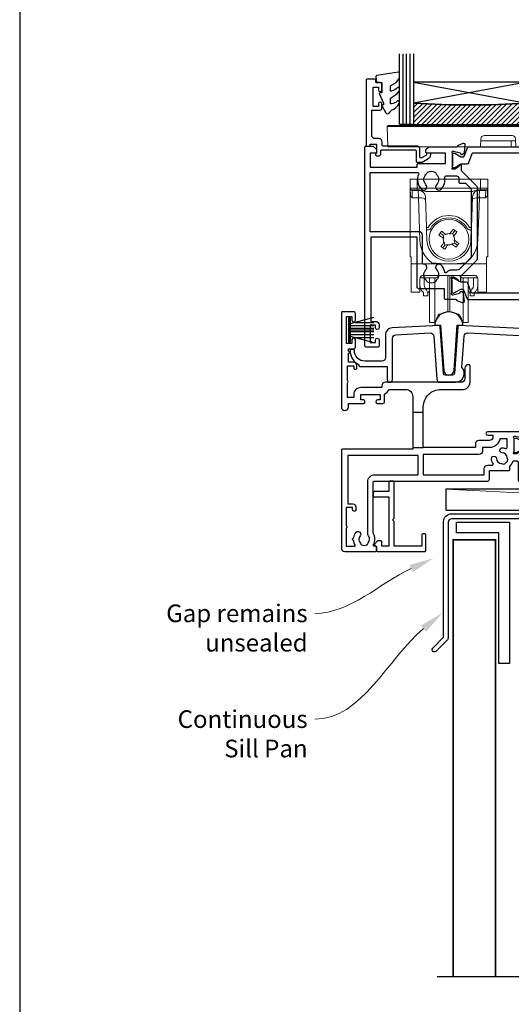
# Model space of a CAD drawing. Units: millimetres. Extents: x 23 to 1863, y -511 to 568.
# Drawn here: x 1136 to 1276, y -367 to -88 of the extents above; entities that cross this region are included whole.
import ezdxf
from ezdxf import colors
from ezdxf.entities.mleader import LeaderData, LeaderLine
from ezdxf.math import Vec2, Vec3

# ---------------------------------------------------------------- set-up
doc = ezdxf.new("R2010")
doc.units = ezdxf.units.MM
doc.header["$MEASUREMENT"] = 0
doc.layers.get('Defpoints').update_dxf_attribs({"color": 1})
for name, color, linetype in [('20715$0$APL Joinery', 2, 'Continuous'), ('21855$0$APL Joinery', 2, 'Continuous'), ('25060$0$APL Joinery', 2, 'Continuous'), ('25330$0$APL Joinery', 2, 'Continuous'), ('25825$0$APL Joinery', 2, 'Continuous'), ('9010550l$0$APL Joinery', 2, 'Continuous'), ('APL Glass', 7, 'Continuous'), ('APL Joinery', 2, 'Continuous')]:
    doc.layers.add(name, color=color, linetype=linetype)
doc.styles.add('General notes', font='arial.ttf', dxfattribs={"height": 3.5})

# ---------------------------------------------------------------- blocks, each defined once
blk = doc.blocks.new('22885')
at = {"layer": 'APL Joinery'}
blk.add_lwpolyline([(3.05, -1.76), (3.5, -2.02), (3.5, -3.2, 0.414214), (3.8, -3.5), (17.2, -3.5, 0.414214), (17.5, -3.2), (17.5, 1.2, 0.414214), (17.2, 1.5), (16.6, 1.5, 0.414214), (16.3, 1.2), (16.3, -2), (8.5, -2), (8.5, 5), (8, 5.5), (8.5, 6), (8.5, 16.2, 0.414214), (8.2, 16.5), (7.3, 16.5, 0.414214), (7, 16.2), (7, 13.5), (2.8, 13.5, 0.414214), (2.5, 13.2), (2.5, 12.3, 0.414214), (2.8, 12), (7, 12), (7, -2), (5, -2), (5, -0.8, 0.414214), (4.7, -0.5), (3.78, -0.5), (2.99, -1.29, 0.493145)], format="xyb", close=True, dxfattribs=at)
blk = doc.blocks.new('25060$0$19308')
at = {"layer": '25060$0$APL Joinery'}
blk.add_lwpolyline([(12.22, 4.9, 0.556523), (11.96, 4.47, -0.242694), (11.91, 1.44, 0.566802), (12.17, 1), (12.5, 1, -0.414214), (14, -0.5), (14, -14.6), (23.3, -14.6, -1), (23.3, -16), (21.62, -16, -0.198912), (21.41, -15.91), (21.19, -15.69, 0.198912), (20.98, -15.6), (14.92, -15.6, 0.198912), (14.71, -15.69), (14.49, -15.91, -0.198912), (14.28, -16), (13.8, -16, -0.414214), (12.6, -14.8), (12.6, -0.5), (5.8, -0.5, -0.414214), (5.5, -0.2), (5.5, 0.4, -0.414214), (6.1, 1), (6.52, 1, 0.425323), (6.82, 1.31, -0.660805), (7.99, 1.86, 0.380493), (10.01, 1.86, -0.19915), (10.52, 2.04, 0.290157), (10.52, 3.96, -0.19915), (10.01, 4.14, 0.380493), (7.99, 4.14, -0.590967), (6.83, 4.55, 0.367254), (6.53, 4.8), (3, 4.8), (3, 3.8, -0.294716), (2, 2.25), (2, -10.7, -0.414214), (1.7, -11), (-1.21, -11, 0.361398), (-1.51, -11.25, -0.265514), (-1.7, -11.47), (-3.1, -11.98, -0.548619), (-3.5, -11.67), (-3.29, -9.29, -0.176327), (-3.2, -9.1), (-2.88, -8.78, -0.57735), (-2.46, -8.89), (-2.43, -9, 0.267949), (-2.25, -9.18), (-0.34, -9.69, 0.065543), (-0.26, -9.7), (-0.1, -9.7, 0.6885), (0.1, -9.18, -0.213422), (0, -8.95), (0, -5.74, -0.063254), (0.01, -5.66), (0.19, -4.95, 0.490314), (0, -4.7), (-0.52, -4.7, 0.137872), (-0.67, -4.74), (-1.93, -5.51, -0.361115), (-2.03, -5.81), (-2.12, -5.87, -0.585524), (-2.5, -5.65), (-2.5, -1.55, -0.585524), (-2.12, -1.33), (-2.03, -1.39, -0.361115), (-1.93, -1.69), (-0.67, -2.46, 0.137872), (-0.52, -2.5), (0, -2.5, 0.490314), (0.19, -2.25), (0.01, -1.54, -0.063254), (0, -1.46), (0, 1.75, -0.213422), (0.1, 1.98, 0.6885), (-0.1, 2.5), (-0.26, 2.5, 0.065543), (-0.34, 2.49), (-2.25, 1.98, 0.267949), (-2.43, 1.8), (-2.46, 1.69, -0.57735), (-2.88, 1.58), (-3.2, 1.9, -0.176327), (-3.29, 2.09), (-3.5, 4.47, -0.548619), (-3.1, 4.78), (-1.7, 4.27, -0.265514), (-1.51, 4.05, 0.361398), (-1.21, 3.8), (1.3, 3.8), (1.3, 10.2), (-0.3, 10.2, -0.414214), (-1.1, 11), (-1.1, 11.9, -0.414214), (-0.8, 12.2), (-0.5, 12.2, -0.414214), (-0.2, 11.9), (-0.2, 11.2), (1.6, 11.2), (1.6, 15.35, -0.57735), (1.6, 16.05), (1.6, 20.2), (-0.2, 20.2), (-0.2, 18.5, -0.517638), (-0.6, 18.22, -0.317837), (-1, 18.78), (-1, 20.6, -0.414214), (-0.2, 21.4), (1.5, 21.4), (1.5, 24.2), (-0.5, 24.2, -0.414214), (-1, 24.7), (-1, 25.95, -1), (0, 25.95), (0, 25.2), (1.5, 25.2), (1.5, 30.7), (0, 30.7), (0, 29.95, -1), (-1, 29.95), (-1, 31.5, -0.414214), (-0.5, 32), (2.7, 32, -0.414214), (3, 31.7), (3, 7.3, 0.414214), (4, 6.3), (17.3, 6.3, -1), (17.3, 4.9)], format="xyb", close=True, dxfattribs=at)
blk = doc.blocks.new('25060$0$9100372')
at = {"layer": '25060$0$APL Joinery', "color": 8}
blk.add_lwpolyline([(27.6, -2.1), (27.39, -2.1, -0.131652), (27.29, -2.07), (25.55, -1.07, 0.131652), (25.3, -1), (23.89, -1, -0.310508), (23.42, -0.68), (22.43, 1.91, 0.310508), (22.15, 2.1), (5.85, 2.1, 0.310508), (5.57, 1.91), (4.58, -0.68, -0.310508), (4.11, -1), (2.7, -1, 0.131652), (2.45, -1.07), (0.71, -2.07, -0.131652), (0.61, -2.1), (0.4, -2.1, -0.414214), (0, -1.7), (0, 1.7, -0.414214), (0.4, 2.1), (0.61, 2.1, -0.131652), (0.71, 2.07), (2.45, 1.07, 0.131652), (2.7, 1), (3.09, 1, 0.310508), (3.37, 1.19), (4.29, 3.58, -0.310508), (4.75, 3.9), (23.25, 3.9, -0.310508), (23.71, 3.58), (24.63, 1.19, 0.310508), (24.91, 1), (25.3, 1, 0.131652), (25.55, 1.07), (27.29, 2.07, -0.131652), (27.39, 2.1), (27.6, 2.1, -0.414214), (28, 1.7), (28, -1.7, -0.414214)], format="xyb", close=True, dxfattribs=at)
blk = doc.blocks.new('25060$0$19310')
at = {"layer": '25060$0$APL Joinery'}
for points in [[(-28.75, -0.7), (-28.75, -1.2), (-48.7, -1.2, 0.414214), (-49, -1.5), (-49, -29.2, 0.414214), (-48, -30.2), (-39.3, -30.2, 0.414214), (-39, -29.9), (-39, -29, 0.414214), (-39.3, -28.7), (-39.64, -28.7, -0.581716), (-39.9, -28.25, 0.291538), (-40, -25), (-40, -10.7, -0.414214), (-39.5, -10.2), (-7.5, -10.2, 0.414214), (-7, -9.7), (-7, -7.2), (-1.5, -7.2, 0.414214), (-1.2, -6.9), (-1.2, -6.07, 0.139589), (-0.3, -4.5), (0.8, -4.5, -0.414214), (1.1, -4.8), (1.1, -9.9, 0.414214), (1.4, -10.2), (4.21, -10.2, -0.361398), (4.51, -10.45, 0.265514), (4.7, -10.67), (6.1, -11.18, 0.548619), (6.5, -10.87), (6.29, -8.49, 0.176327), (6.2, -8.3), (5.88, -7.98, 0.57735), (5.46, -8.09), (5.43, -8.2, -0.267949), (5.25, -8.38), (3.34, -8.89, -0.065543), (3.26, -8.9), (3.1, -8.9, -0.6885), (2.9, -8.38, 0.213422), (3, -8.15), (3, -4.94, 0.063254), (2.99, -4.86), (2.81, -4.15, -0.490314), (3, -3.9), (3.52, -3.9, -0.137872), (3.67, -3.94), (4.93, -4.71, 0.361115), (5.03, -5.01), (5.12, -5.07, 0.585524), (5.5, -4.85), (5.5, -2.9, 0.414214), (4.5, -1.9), (2.5, -1.9), (2.5, -1.55, 0.585524), (2.12, -1.33), (2.03, -1.39, 0.361115), (1.93, -1.69), (0.67, -2.46, -0.137872), (0.52, -2.5), (0, -2.5, -0.490314), (-0.19, -2.25), (-0.01, -1.54, 0.063254), (0, -1.46), (0, 1.75, 0.213422), (-0.1, 1.98, -0.6885), (0.1, 2.5), (0.26, 2.5, -0.065543), (0.34, 2.49), (2.25, 1.98, -0.267949), (2.43, 1.8), (2.46, 1.69, 0.57735), (2.88, 1.58), (3.2, 1.9, 0.176327), (3.29, 2.09), (3.5, 4.47, 0.548619), (3.1, 4.78), (1.7, 4.27, 0.265514), (1.51, 4.05, -0.361397), (1.21, 3.8), (-7.5, 3.8, 1), (-7.5, 2.8), (-6, 2.8), (-6, 2.3, -0.414214), (-7, 1.3), (-10, 1.3, 0.414214), (-11, 0.3), (-11, -0.7), (-25.75, -0.7), (-25.75, 9.3), (-25.75, 10.8, -0.414214), (-20.75, 15.8), (-14.5, 15.8, 0.414214), (-12.5, 17.8), (-12.5, 22.5, 0.414214), (-12.8, 22.8), (-13, 22.8, 0.414214), (-14, 21.8), (-14, 18.8, -0.414214), (-15, 17.8), (-36.5, 17.8, 0.414214), (-37.5, 16.8), (-37.5, 16.3), (-43.5, 16.3, 0.414214), (-45.5, 14.3), (-45.5, 13.5), (-47.3, 13.5), (-47.3, 17.65, 0.57735), (-47.3, 18.35), (-47.3, 22.5), (-45.5, 22.5), (-45.5, 21.8, 0.414214), (-45.2, 21.5), (-44.9, 21.5, 0.414214), (-44.6, 21.8), (-44.6, 22.5, 0.414214), (-45.6, 23.5), (-47, 23.5), (-47, 26, 1), (-47, 26.6), (-47, 27.3), (-45.5, 27.3, 0.414214), (-45, 27.8), (-45, 29.9, 1), (-46, 29.9), (-46, 28.8), (-47.5, 28.8), (-47.5, 36.5), (-46, 36.5), (-46, 35.4, 1), (-45, 35.4), (-45, 37.3, 0.414214), (-45.5, 37.8), (-48.7, 37.8, 0.414214), (-49, 37.5), (-49, 10.8, 1), (-47, 10.8), (-47, 11.8), (-42.75, 11.8, 1), (-42.75, 12.8), (-43.5, 12.8), (-43.5, 14.3), (-38, 14.3), (-38, 12.8), (-38.75, 12.8, 1), (-38.75, 11.8), (-37.25, 11.8, 0.414214), (-36.75, 12.3), (-36.75, 14.45, 0.237764), (-35.56, 15.8), (-30.75, 15.8, -0.414214), (-28.75, 13.8), (-28.75, 9.3)], [(-25.75, -8.4), (-8.5, -8.4), (-8.5, -6.7, -0.414214), (-7.5, -5.7), (-6.24, -5.7, 0.58794), (-5.99, -5.24, -0.124888), (-6.42, -3.87, -1), (-5.02, -3.79, 0.380493), (-3.59, -5.22, -0.19915), (-3.11, -5.46, 0.290157), (-1.74, -4.09, -0.19915), (-1.98, -3.61, 0.380493), (-3.41, -2.18, -1), (-3.33, -0.78, -0.080931), (-2.41, -0.99, 0.530841), (-2, -0.71), (-2, 1.8), (-4.04, 1.8, -0.365977), (-7, -0.7), (-9, -0.7), (-9, -1.7, -0.414214), (-10, -2.7), (-25.75, -2.7)], [(-27.25, -3), (-47.2, -3), (-47.2, -16.7), (-45.7, -16.7, -0.414214), (-44.9, -17.5), (-44.9, -18.4, -0.414214), (-45.2, -18.7), (-45.5, -18.7, -0.414214), (-45.8, -18.4), (-45.8, -17.7), (-47.6, -17.7), (-47.6, -22.85, -0.57735), (-47.6, -23.55), (-47.6, -28.7), (-45.36, -28.7, 0.581719), (-45.1, -28.25, -0.096068), (-45.49, -27.16, -0.671225), (-45.49, -26.24, -0.140327), (-44.79, -24.73, -1), (-43.66, -25.7, 0.375946), (-43.64, -27.71, -0.19915), (-43.46, -28.22, 0.290157), (-41.54, -28.22, -0.19915), (-41.36, -27.71, 0.375946), (-41.34, -25.7, -0.249552), (-41.5, -25.02), (-41.5, -10.4, -0.414214), (-39.5, -8.4), (-27.25, -8.4)]]:
    blk.add_lwpolyline(points, format="xyb", close=True, dxfattribs=at)
for points in [[(-28.75, 9.3), (-25.75, 9.3)], [(-28.75, -0.7), (-25.75, -0.7)]]:
    blk.add_lwpolyline(points, dxfattribs=at)
blk = doc.blocks.new('25060$0$19311')
at = {"layer": '25060$0$APL Joinery'}
blk.add_lwpolyline([(-25, -2), (-31.21, -2, -0.361398), (-31.51, -1.75, 0.265514), (-31.7, -1.53), (-33.1, -1.02, 0.548619), (-33.5, -1.33), (-33.29, -3.71, 0.176327), (-33.2, -3.9), (-32.88, -4.22, 0.57735), (-32.46, -4.11), (-32.43, -4, -0.267949), (-32.25, -3.82), (-30.34, -3.31, -0.065543), (-30.26, -3.3), (-30.1, -3.3, -0.6885), (-29.9, -3.82, 0.213422), (-30, -4.05), (-30, -7.26, 0.063254), (-29.99, -7.34), (-29.81, -8.05, -0.490314), (-30, -8.3), (-30.52, -8.3, -0.137872), (-30.67, -8.26), (-31.93, -7.49, 0.361115), (-32.03, -7.19), (-32.12, -7.13, 0.585524), (-32.5, -7.35), (-32.5, -9.3, 0.414214), (-31.5, -10.3), (-29.5, -10.3), (-29.5, -10.65, 0.585524), (-29.12, -10.87), (-29.03, -10.81, 0.361115), (-28.93, -10.51), (-27.67, -9.74, -0.137872), (-27.52, -9.7), (-27, -9.7, -0.490314), (-26.81, -9.95), (-26.99, -10.66, 0.063254), (-27, -10.74), (-27, -13.95, 0.213422), (-26.9, -14.18, -0.6885), (-27.1, -14.7), (-27.26, -14.7, -0.065543), (-27.34, -14.69), (-29.25, -14.18, -0.267949), (-29.43, -14), (-29.46, -13.89, 0.57735), (-29.88, -13.78), (-30.2, -14.1, 0.176327), (-30.29, -14.29), (-30.5, -16.67, 0.548619), (-30.1, -16.98), (-28.7, -16.47, 0.265514), (-28.51, -16.25, -0.361398), (-28.21, -16), (-26, -16, 0.414214), (-25, -15), (-25, -11.5), (-23.3, -11.5), (-23.3, -12.7, 0.414214), (-23, -13), (-2, -13), (-2, -15.25, 1), (-0.5, -15.25), (-0.5, -11.3, -0.414214), (-0.2, -11), (1.21, -11, -0.361398), (1.51, -11.25, 0.265514), (1.7, -11.47), (3.1, -11.98, 0.548619), (3.5, -11.67), (3.29, -9.29, 0.176327), (3.2, -9.1), (2.88, -8.78, 0.57735), (2.46, -8.89), (2.43, -9, -0.267949), (2.25, -9.18), (0.34, -9.69, -0.065543), (0.26, -9.7), (0.1, -9.7, -0.6885), (-0.1, -9.18, 0.213422), (0, -8.95), (0, -5.74, 0.063254), (-0.01, -5.66), (-0.19, -4.95, -0.490314), (0, -4.7), (0.52, -4.7, -0.137872), (0.67, -4.74), (1.93, -5.51, 0.361115), (2.03, -5.81), (2.12, -5.87, 0.585524), (2.5, -5.65), (2.5, -1.55, 0.585524), (2.12, -1.33), (2.03, -1.39, 0.361115), (1.93, -1.69), (0.67, -2.46, -0.137872), (0.52, -2.5), (0, -2.5, -0.490314), (-0.19, -2.25), (-0.01, -1.54, 0.063254), (0, -1.46), (0, 1.75, 0.213422), (-0.1, 1.98, -0.6885), (0.1, 2.5), (0.26, 2.5, -0.065543), (0.34, 2.49), (2.25, 1.98, -0.267949), (2.43, 1.8), (2.46, 1.69, 0.57735), (2.88, 1.58), (3.2, 1.9, 0.176327), (3.29, 2.09), (3.5, 4.47, 0.548619), (3.1, 4.78), (1.7, 4.27, 0.265514), (1.51, 4.05, -0.361398), (1.21, 3.8), (-6.58, 3.8, 0.198912), (-6.79, 3.71), (-7.41, 3.09, 0.198912), (-7.5, 2.88), (-7.5, 2.3, 0.414214), (-7.2, 2), (-5.5, 2), (-5.5, -1), (-16.58, -1, 0.087489), (-16.92, -1.06), (-19.5, -2), (-23.5, -2)], format="xyb", dxfattribs=at)
for points in [[(-25, -2), (-25, 3.7, -0.414214), (-24.7, 4), (-22.62, 4, -0.198912), (-22.41, 3.91), (-21.59, 3.09, -0.198912), (-21.5, 2.88), (-21.5, 2.3, -0.414214), (-21.8, 2), (-23.5, 2), (-23.5, -2)], [(-24.02, -9.51, -0.180626), (-23.29, -7.53, -1), (-22.16, -8.5, 0.375946), (-22.14, -10.51, -0.19915), (-21.96, -11.02, 0.290157), (-20.04, -11.02, -0.19915), (-19.86, -10.51, 0.375946), (-19.84, -8.5, -1), (-18.71, -7.53, -0.322511), (-18.4, -11.05, 0.581716), (-18.14, -11.5), (-2, -11.5), (-2, 0.9, 1), (-3.8, 0.9), (-3.8, -1.5, -0.414214), (-4.8, -2.5), (-16.49, -2.5), (-19.24, -3.5), (-28, -3.5), (-28, -7.7), (-26, -7.7, -0.414214), (-25, -8.7), (-25, -9.51, 1.001779)]]:
    blk.add_lwpolyline(points, format="xyb", close=True, dxfattribs=at)
blk = doc.blocks.new('25060')
at = {"layer": '25060$0$APL Joinery'}
for name, p in [('25060$0$19310', (34, 15.2)), ('25060$0$19308', (120, 21)), ('25060$0$19311', (92, 21)), ('25060$0$9100372', (92, 20.9)), ('25060$0$9100372', (34, 15.1))]:
    blk.add_blockref(name, p, dxfattribs=at)
at = {"layer": '25060$0$APL Joinery', "xscale": -1, "rotation": 180}
for p in [(92, 13.9), (37, 8.9)]:
    blk.add_blockref('25060$0$9100372', p, dxfattribs=at)
blk = doc.blocks.new('25330$0$19333')
at = {"layer": '25330$0$APL Joinery'}
for points in [[(7.02, -7.91), (7.02, -27.79, -0.198912), (6.67, -28.63), (2.32, -32.98), (2.32, -34.15, -0.585524), (1.94, -34.37), (1.85, -34.31, -0.361115), (1.75, -34.01), (0.49, -33.24, 0.137872), (0.33, -33.2), (-0.18, -33.2, 0.490314), (-0.38, -33.45), (-0.19, -34.16, -0.063254), (-0.18, -34.24), (-0.18, -37.45, -0.213422), (-0.28, -37.68, 0.6885), (-0.08, -38.2), (0.08, -38.2, 0.065543), (0.15, -38.19), (2.07, -37.68, 0.267949), (2.25, -37.5), (2.28, -37.39, -0.57735), (2.69, -37.28), (3.02, -37.6, -0.176327), (3.11, -37.79), (3.32, -40.17, -0.548619), (2.91, -40.48), (1.51, -39.97, -0.265514), (1.32, -39.75, 0.361398), (1.03, -39.5), (-1.88, -39.5, -0.414214), (-2.18, -39.2), (-2.18, -36.5), (-9.48, -36.5, -0.414214), (-9.98, -36), (-9.98, -21.8), (-23.08, -21.8), (-23.08, -45.8), (-21.58, -45.8, -0.414214), (-20.78, -46.6), (-20.78, -47.55, -1), (-21.78, -47.55), (-21.78, -46.8), (-23.28, -46.8), (-23.28, -51.7), (-21.78, -51.7), (-21.78, -50.95, -1), (-20.78, -50.95), (-20.78, -52.7, -0.414214), (-21.08, -53), (-24.48, -53, -0.414214), (-24.78, -52.7), (-24.78, 3.7, -0.414214), (-24.48, 4), (-22.61, 4, -0.198912), (-22.4, 3.91), (-21.57, 3.09, -0.198912), (-21.48, 2.88), (-21.48, 2.3, -0.414214), (-21.78, 2), (-23.28, 2), (-23.28, -2), (-9.98, -2), (-9.98, -1.3, -0.414214), (-9.68, -1), (-1.98, -1), (-1.98, 2), (-7.18, 2, -0.414214), (-7.48, 2.3), (-7.48, 2.88, -0.198912), (-7.4, 3.09), (-6.77, 3.71, -0.198912), (-6.56, 3.8), (1.23, 3.8, 0.361398), (1.52, 4.05, -0.265514), (1.71, 4.27), (3.11, 4.78, -0.548619), (3.52, 4.47), (3.31, 2.09, -0.176327), (3.22, 1.9), (2.89, 1.58, -0.57735), (2.48, 1.69), (2.45, 1.8, 0.267949), (2.27, 1.98), (0.35, 2.49, 0.065543), (0.28, 2.5), (0.12, 2.5, 0.6885), (-0.08, 1.98, -0.213422), (0.02, 1.75), (0.02, -1.46, -0.063254), (0.01, -1.54), (-0.18, -2.25, 0.490314), (0.02, -2.5), (0.53, -2.5, 0.137872), (0.69, -2.46), (1.95, -1.69, -0.361115), (2.05, -1.39), (2.14, -1.33, -0.585524), (2.52, -1.55), (2.52, -2.92), (6.67, -7.07, -0.198912)], [(-23.28, -3.5), (-9.82, -3.5, -0.542257), (-9.55, -3.92, 0.306176), (-8.78, -8.22, 1), (-7.49, -6.96, -0.406262), (-7.49, -4.04, 0.114784), (-7.28, -3.69, -0.20211), (-7.02, -3.39, -0.233326), (-4.94, -3.39, -0.20211), (-4.69, -3.69, 0.114784), (-4.48, -4.04, -0.406262), (-4.48, -6.96, 1), (-3.19, -8.22, 0.239234), (-2.14, -4.85, -0.464153), (-1.84, -4.5), (1.22, -4.5, -0.414214), (1.82, -5.1), (1.82, -6.2, 0.414214), (2.12, -6.5), (3.7, -6.5), (5.02, -7.83, -0.198912), (5.32, -8.54), (5.32, -27.16, -0.198912), (5.02, -27.87), (1.99, -30.91, -0.198912), (1.28, -31.2), (-0.18, -31.2, 0.209181), (-1.65, -31.84, -0.609386), (-2.17, -31.7, 0.142294), (-3.19, -29.78, 1), (-4.48, -31.04, -0.406262), (-4.48, -33.96, 0.114784), (-4.69, -34.31, -0.20211), (-4.94, -34.61, -0.233326), (-7.02, -34.61, -0.20211), (-7.28, -34.31, 0.114784), (-7.49, -33.96, -0.406262), (-7.49, -31.04, 0.678325), (-8.17, -29.51, -0.426448), (-8.48, -29.21), (-8.48, -21.3, 0.414214), (-9.48, -20.3), (-23.28, -20.3)]]:
    blk.add_lwpolyline(points, format="xyb", close=True, dxfattribs=at)
blk = doc.blocks.new('25330$0$19334')
at = {"layer": '25330$0$APL Joinery'}
blk.add_lwpolyline([(-2.68, -34.15), (-2.68, -32.58, -0.261413), (-2.2, -31.72), (0.84, -29.87, 0.261413), (1.32, -29.01), (1.32, -6.56, 0.261413), (0.84, -5.71), (-2, -3.98, -0.261413), (-2.48, -3.12), (-2.48, -1.55, -0.585524), (-2.1, -1.33), (-2.02, -1.39, -0.361115), (-1.91, -1.69), (-0.66, -2.46, 0.137872), (-0.5, -2.5), (0.02, -2.5, 0.490314), (0.21, -2.25), (0.03, -1.54, -0.063254), (0.02, -1.46), (0.02, 1.75, -0.213422), (0.12, 1.98, 0.6885), (-0.08, 2.5), (-0.24, 2.5, 0.065543), (-0.32, 2.49), (-2.24, 1.98, 0.267949), (-2.41, 1.8), (-2.44, 1.69, -0.57735), (-2.86, 1.58), (-3.19, 1.9, -0.176327), (-3.27, 2.09), (-3.48, 4.47, -0.548619), (-3.08, 4.78), (-1.68, 4.27, -0.265514), (-1.49, 4.05, 0.361398), (-1.19, 3.8), (1.32, 3.8), (1.32, 15.2), (-0.18, 15.2, -0.414214), (-0.98, 16), (-0.98, 16.95, -1), (0.02, 16.95), (0.02, 16.2), (1.52, 16.2), (1.52, 21.7), (0.02, 21.7), (0.02, 20.95, -1), (-0.98, 20.95), (-0.98, 22.5, -0.414214), (-0.48, 23), (2.52, 23, -0.414214), (2.82, 22.7), (2.82, -52.7, -0.414214), (2.52, -53), (-0.88, -53, -0.414214), (-1.18, -52.7), (-1.18, -50.95, -1), (-0.18, -50.95), (-0.18, -51.7), (1.32, -51.7), (1.32, -46.8), (-0.18, -46.8), (-0.18, -47.55, -1), (-1.18, -47.55), (-1.18, -46.6, -0.414214), (-0.38, -45.8), (1.42, -45.8), (1.42, -39.5), (-1.39, -39.5, 0.361398), (-1.69, -39.75, -0.265514), (-1.88, -39.97), (-3.28, -40.48, -0.548619), (-3.68, -40.17), (-3.47, -37.79, -0.176327), (-3.39, -37.6), (-3.06, -37.28, -0.57735), (-2.64, -37.39), (-2.61, -37.5, 0.267949), (-2.44, -37.68), (-0.52, -38.19, 0.065543), (-0.44, -38.2), (-0.28, -38.2, 0.6885), (-0.08, -37.68, -0.213422), (-0.18, -37.45), (-0.18, -34.24, -0.063254), (-0.17, -34.16), (0.01, -33.45, 0.490314), (-0.18, -33.2), (-0.7, -33.2, 0.137872), (-0.86, -33.24), (-2.11, -34.01, -0.361115), (-2.22, -34.31), (-2.3, -34.37, -0.585524)], format="xyb", close=True, dxfattribs=at)
blk = doc.blocks.new('25330$0$9100372')
at = {"layer": '25330$0$APL Joinery', "color": 8}
blk.add_lwpolyline([(27.6, -2.1), (27.39, -2.1, -0.131652), (27.29, -2.07), (25.55, -1.07, 0.131652), (25.3, -1), (23.89, -1, -0.310508), (23.42, -0.68), (22.43, 1.91, 0.310508), (22.15, 2.1), (5.85, 2.1, 0.310508), (5.57, 1.91), (4.58, -0.68, -0.310508), (4.11, -1), (2.7, -1, 0.131652), (2.45, -1.07), (0.71, -2.07, -0.131652), (0.61, -2.1), (0.4, -2.1, -0.414214), (0, -1.7), (0, 1.7, -0.414214), (0.4, 2.1), (0.61, 2.1, -0.131652), (0.71, 2.07), (2.45, 1.07, 0.131652), (2.7, 1), (3.09, 1, 0.310508), (3.37, 1.19), (4.29, 3.58, -0.310508), (4.75, 3.9), (23.25, 3.9, -0.310508), (23.71, 3.58), (24.63, 1.19, 0.310508), (24.91, 1), (25.3, 1, 0.131652), (25.55, 1.07), (27.29, 2.07, -0.131652), (27.39, 2.1), (27.6, 2.1, -0.414214), (28, 1.7), (28, -1.7, -0.414214)], format="xyb", close=True, dxfattribs=at)
blk = doc.blocks.new('25330')
at = {"layer": '25330$0$APL Joinery'}
for name, p in [('25330$0$19334', (57.97, 48.15)), ('25330$0$19333', (29.98, 48.15)), ('25330$0$9100372', (29.98, 48.05))]:
    blk.add_blockref(name, p, dxfattribs=at)
at = {"layer": '25330$0$APL Joinery', "xscale": -1, "rotation": 180}
blk.add_blockref('25330$0$9100372', (29.78, 12.55), dxfattribs=at)
blk = doc.blocks.new('20715')
at = {"layer": '20715$0$APL Joinery', "ltscale": 0.2}
blk.add_lwpolyline([(-14.8, -0.25), (-14.8, 0.6, -0.414214), (-14.5, 0.9), (-5.1, 0.9, -0.414214), (-4.8, 0.6), (-4.8, -2.2, 0.414214), (-4.4, -2.6), (-3.23, -2.6, 0.131652), (-3.08, -2.56), (-1.21, -1.48, 0.198912), (-0.74, -0.87), (-0.61, -0.38, 0.493145), (-0.9, 0), (-1.52, 0, 0.339454), (-1.81, -0.22), (-1.89, -0.5, -0.198912), (-2.03, -0.68), (-3.25, -1.39, -0.57735), (-3.7, -1.13), (-3.7, 1, 0.414214), (-4.7, 2), (-14.1, 2, -0.414214), (-14.4, 2.3), (-14.4, 3.1, 0.414214), (-15.4, 4.1), (-16.4, 4.1, -0.414214), (-17.4, 5.1), (-17.4, 12.2), (-15, 12.2, 0.414214), (-14.5, 12.7), (-14.5, 13.95, 1), (-15.5, 13.95), (-15.5, 13.2), (-17, 13.2), (-17, 18.7), (-15.5, 18.7), (-15.5, 17.95, 1), (-14.5, 17.95), (-14.5, 19.5, 0.414214), (-15, 20), (-16.2, 20), (-16.2, 20.6, 0.414214), (-16.6, 21), (-18.6, 21, 0.414214), (-19, 20.6), (-19, 2.25, 0.414214), (-18.75, 2), (-18.05, 2, 0.414214), (-17.8, 2.25), (-17.8, 2.5), (-16, 2.5), (-16, -0.03), (-16.21, -0.24, 0.668179), (-16, -0.75), (-15.3, -0.75, 0.414214)], format="xyb", close=True, dxfattribs=at)
blk = doc.blocks.new('*U55')
at = {"layer": 'APL Glass'}
h = blk.add_hatch(dxfattribs=at)
h.set_pattern_fill('_USER', color=8, angle=-45, style=0, pattern_type=0)
h.set_pattern_definition([(315, (-381.3063, -705.3385), (0.7071068, 0.7071068), [])])
edge = h.paths.add_edge_path()
edge.add_line((35.98, 0), (4, 0))
edge.add_line((4, 0), (4, 6))
edge.add_arc((19.99, 261.47), 255.97, 266.4179, 273.5817)
edge.add_line((35.98, 6), (35.98, 0))
at = {"layer": 'APL Glass', "color": 252}
for p, q in [((1, 0), (1, 20)), ((2, 0), (2, 20)), ((3, 0), (3, 20)), ((36.98, 0), (36.98, 20)), ((37.98, 0), (37.98, 20)), ((38.98, 0), (38.98, 20))]:
    blk.add_line(p, q, dxfattribs=at)
at = {"layer": 'APL Glass', "color": 7}
for points in [[(0, 20), (0, 0), (4, 0), (4, 20)], [(35.98, 20), (35.98, 0), (39.98, 0), (39.98, 20)]]:
    blk.add_lwpolyline(points, dxfattribs=at)
at = {"layer": 'APL Glass', "color": 9}
for points in [[(4, 6), (4, 12), (35.98, 12), (35.98, 6, -0.031264)], [(35.98, 0), (4, 0), (4, 6, 0.031268), (35.98, 6)]]:
    blk.add_lwpolyline(points, format="xyb", close=True, dxfattribs=at)
at = {"layer": 'APL Glass', "color": 252}
for points in [[(4, 12), (35.98, 6)], [(35.98, 12), (4, 6)]]:
    blk.add_lwpolyline(points, dxfattribs=at)
blk = doc.blocks.new('9010550l', base_point=(121.77, 118.46))
at = {"layer": '9010550l$0$APL Joinery', "color": 252, "linetype": 'Continuous', "flags": 128}
blk.add_lwpolyline([(128.22, 113.24, 0.434096), (127.86, 113.25, -0.153615), (126.17, 112.38, -0.464833), (125.87, 112.63), (125.87, 113.81, -0.291539), (126.16, 114.26, 0.122913), (128.34, 116.02, 0.315226), (128.36, 116.81), (128.31, 116.9, 0.363014), (127.94, 117.01, -0.12199), (126.19, 116, -0.49897), (125.87, 116.24), (125.87, 117.29, -0.31368), (126.2, 117.76, 0.178541), (128.41, 119.65, 0.127972), (128.47, 119.89), (128.47, 121.19, 0.460762), (128.19, 121.43), (121.99, 120.46, 0.394143), (121.78, 120.19), (121.93, 118.46), (123.47, 118.46), (123.47, 115.56), (122.97, 115.56, 0.548683), (122.75, 115.21), (123.97, 112.58), (123.97, 112.1), (123.71, 112.1, 0.57735), (123.51, 111.74), (124.6, 109.85, 0.248701), (125, 109.6, 0.310923), (125.9, 110.29, -0.20886), (126.16, 110.59, 0.142666), (128.4, 112.54, 0.332142), (128.37, 113.07)], format="xyb", close=True, dxfattribs=at)
blk = doc.blocks.new('9100145')
at = {"color": 8, "linetype": 'Continuous', "lineweight": 18, "flags": 128}
blk.add_lwpolyline([(0.14, 6.03), (47.47, 6.03), (47.47, 6.03), (47.48, 6.02), (47.5, 6), (47.54, 5.96), (47.58, 5.92), (47.8, 5.7), (-0.2, 5.7), (0.02, 5.92), (0.06, 5.96), (0.1, 6), (0.12, 6.02), (0.13, 6.03)], close=True, dxfattribs=at)
at = {"color": 8, "linetype": 'Continuous', "lineweight": 18}
for points in [[(-0.2, 5.7), (0, 0), (26.3, 0), (34.99, 0), (34.94, 1.7)], [(36.3, 0), (47.6, 0), (47.8, 5.7)], [(35.22, 3.2), (27.38, 3.2)], [(26.38, 2.23), (26.3, 0)], [(36.24, 1.7), (26.36, 1.7)], [(34.99, 0), (36.3, 0), (36.22, 2.23)]]:
    blk.add_lwpolyline(points, dxfattribs=at)
for points in [[(27.38, 3.2, 0.404026), (26.38, 2.23)], [(36.22, 2.23, 0.404026), (35.22, 3.2)]]:
    blk.add_lwpolyline(points, format="xyb", dxfattribs=at)
blk = doc.blocks.new('25825')
at = {"layer": '25825$0$APL Joinery'}
blk.add_lwpolyline([(54.5, -5.85), (54.5, 3.54, 0.39896), (52.6, 5.53), (31.3, 6.65, 0.409111), (30.99, 6.37), (30.05, -7.03, -0.39391), (29.55, -7.5), (27.45, -7.5, -0.39391), (26.95, -7.03), (26.01, 6.37, 0.409111), (25.7, 6.65), (12.4, 5.95, 0.39896), (10.5, 3.96), (10.5, -2.5, -0.414214), (9.5, -3.5), (4.7, -3.5, -0.414214), (1.7, -0.5), (1.7, -0.5, 0.414214), (1.4, -0.2), (0.8, -0.2, 0.414214), (0.5, -0.5, 0.284915), (3, -4.53), (3, -4.7, 0.414214), (3.3, -5), (11, -5), (11, -8.75, 1), (12.5, -8.75), (12.5, 3.01, -0.39896), (13.45, 4), (23.15, 4.51, -0.409111), (24.2, 3.58), (25.05, -8.57, 0.39391), (26.05, -9.5), (30.35, -9.5, 0.655705), (32.18, -5.29), (32.8, 3.58, -0.409111), (33.85, 4.51), (52.25, 3.55, -0.39896), (53.2, 2.55), (53.2, -5.85, 1)], format="xyb", close=True, dxfattribs=at)
blk = doc.blocks.new('21855')
at = {"layer": '21855$0$APL Joinery'}
blk.add_lwpolyline([(-2.38, 14.2), (-1.48, 1.38, 0.932515), (1.48, 1.38), (2.38, 14.2), (3.67, 14.2, 0.454496), (3.96, 14.54, 0.872872), (-3.96, 14.54, 0.454496), (-3.67, 14.2)], format="xyb", close=True, dxfattribs=at)
blk = doc.blocks.new('9100738')
at = {"layer": 'APL Joinery', "color": 8, "lineweight": 0}
for p, q in [((-12.85, -0.15), (-10.85, -0.15)), ((-12.85, -22.15), (-12.85, -0.15)), ((-10.85, -0.15), (-10.81, -2.66)), ((7.15, -0.15), (-10.85, -0.15)), ((-10.81, -2.66), (7.11, -2.66)), ((-10.81, -2.66), (-10.81, -3.15)), ((7.11, -2.66), (7.15, -0.15)), ((7.11, -2.66), (7.11, -3.15)), ((7.15, -0.15), (9.15, -0.15)), ((9.15, -0.15), (9.15, -22.15)), ((-12.77, -4.47), (-12.8, -2.95)), ((-10.81, -3.15), (-12.31, -3.15)), ((-10.54, -3.29), (-12.3, -3.29)), ((-12.3, -3.29), (-12.27, -5.04)), ((-10.51, -5.38), (-12.26, -5.38)), ((-10.54, -3.29), (-10.54, -3.15)), ((-10.48, -5.04), (-10.54, -3.29)), ((-10.51, -5.38), (-10.51, -5.04)), ((-10.09, -17.4), (-10.51, -5.38)), ((4.83, -3.64), (-8.53, -3.64)), ((-8.22, -13.82), (-8.52, -5.08)), ((4.83, -5.08), (4.52, -13.82)), ((6.82, -5.38), (6.4, -17.4)), ((6.84, -3.29), (6.78, -5.04)), ((6.82, -5.04), (6.82, -5.38)), ((8.56, -5.38), (6.82, -5.38)), ((6.84, -3.15), (6.84, -3.29)), ((8.6, -3.29), (6.84, -3.29)), ((8.61, -3.15), (7.11, -3.15)), ((8.57, -5.04), (8.6, -3.29)), ((9.1, -2.95), (9.08, -4.47)), ((-8.1, -17.36), (-8.2, -14.46)), ((-4.3, -15.42), (-3.49, -15.99)), ((-2.58, -15.84), (-3.49, -15.99)), ((-3.49, -15.99), (-3.33, -16.9)), ((-2.76, -15.71), (-2.58, -15.84)), ((-1.6, -15.67), (-1.48, -15.49)), ((-0.7, -15.51), (-1.6, -15.67)), ((-0.7, -15.51), (-0.12, -14.69)), ((-0.54, -16.41), (-0.7, -15.51)), ((-0.42, -16.24), (-0.54, -16.41)), ((4.5, -14.46), (4.4, -17.36)), ((-3, -18.78), (-3.57, -19.6)), ((-3.33, -16.9), (-3.51, -16.78)), ((-3.28, -18.06), (-3.16, -17.88)), ((-3.16, -17.88), (-3, -18.78)), ((-3, -18.78), (-2.1, -18.63)), ((-2.1, -18.63), (-2.22, -18.8)), ((-1.12, -18.46), (-0.21, -18.3)), ((-0.94, -18.58), (-1.12, -18.46)), ((-0.37, -17.39), (-0.19, -17.52)), ((-0.21, -18.3), (-0.37, -17.39)), ((0.61, -18.87), (-0.21, -18.3)), ((-12.55, -22.15), (-12.85, -22.15)), ((-12.55, -23.81), (-12.55, -22.15)), ((8.85, -22.15), (9.15, -22.15)), ((8.85, -23.81), (8.85, -22.15)), ((-12.55, -24.15), (-12.55, -23.81)), ((8.85, -24.15), (-12.55, -24.15)), ((-12.55, -24.15), (-12.55, -32)), ((8.85, -23.81), (8.85, -24.15)), ((8.85, -32), (8.85, -24.15)), ((-9.85, -27.77), (-9.85, -28.12)), ((5.35, -27.38), (-9.05, -27.38)), ((-4.97, -27.38), (-4.98, -27.62)), ((-2.11, -35.32), (-2.11, -27.38)), ((-1.59, -35.32), (-1.59, -27.38)), ((1.28, -27.62), (1.28, -27.38)), ((6.15, -28.12), (6.15, -27.77)), ((-10.06, -28.36), (-10.09, -32)), ((-10.05, -30.03), (-10.05, -28.26)), ((-9.21, -28.12), (-9.85, -28.12)), ((-8.71, -28.12), (-9.21, -28.12)), ((-8.85, -28.11), (-8.85, -29.81)), ((-5.48, -28.12), (-8.71, -28.12)), ((-7.35, -37.77), (-7.35, -28.12)), ((-5.88, -37.77), (-5.88, -28.12)), ((5.01, -28.12), (1.78, -28.12)), ((2.18, -37.77), (2.18, -28.12)), ((3.65, -37.77), (3.65, -28.16)), ((5.51, -28.12), (5.01, -28.12)), ((5.15, -29.81), (5.15, -28.12)), ((5.51, -28.12), (6.15, -28.12)), ((6.35, -28.26), (6.35, -30.03)), ((6.39, -32), (6.36, -28.36)), ((-12.55, -32.15), (-12.55, -32)), ((-10.09, -32.15), (-12.55, -32.15)), ((-9.05, -33.22), (-9.05, -32.44)), ((-7.85, -33.22), (-9.05, -33.22)), ((-7.85, -32.44), (-7.85, -33.22)), ((-7.49, -31.93), (-7.35, -31.81)), ((3.65, -31.81), (3.79, -31.93)), ((4.15, -33.22), (4.15, -32.44)), ((5.35, -33.22), (4.15, -33.22)), ((5.35, -32.44), (5.35, -33.22)), ((8.85, -32.15), (6.39, -32.15)), ((8.85, -32), (8.85, -32.15)), ((-2.11, -37.74), (-2.11, -35.32)), ((-1.59, -37.74), (-1.59, -35.32)), ((-7.35, -40.72), (-7.35, -37.77)), ((-5.88, -40.72), (-5.88, -37.77)), ((-5.88, -40.72), (-5.02, -38.89)), ((-4.38, -38.35), (-2.11, -37.74)), ((-1.59, -37.74), (0.68, -38.35)), ((1.33, -38.89), (2.18, -40.72)), ((2.18, -40.72), (2.18, -37.77)), ((3.65, -40.72), (3.65, -37.77)), ((-7.35, -40.72), (-5.88, -40.72)), ((2.18, -40.72), (3.65, -40.72))]:
    blk.add_line(p, q, dxfattribs=at)
at = {"layer": 'APL Joinery', "color": 8, "lineweight": 0, "flags": 128}
for points in [[(-12.8, -2.95), (-12.8, -2.82), (-12.8, -2.73), (-12.8, -2.67), (-12.81, -2.66)], [(9.11, -2.66), (9.11, -2.67), (9.11, -2.73), (9.1, -2.82), (9.1, -2.95)], [(-12.31, -3.15), (-12.3, -3.16), (-12.3, -3.18), (-12.3, -3.23), (-12.3, -3.29)], [(-12.27, -5.04), (-12.27, -5.11), (-12.26, -5.2), (-12.26, -5.29), (-12.26, -5.38)], [(8.56, -5.38), (8.56, -5.29), (8.57, -5.2), (8.57, -5.11), (8.57, -5.04)], [(8.6, -3.29), (8.6, -3.23), (8.61, -3.18), (8.61, -3.16), (8.61, -3.15)], [(-4.68, -15.95), (-4.58, -15.82), (-4.49, -15.69), (-4.4, -15.55), (-4.3, -15.42), (-4.21, -15.29), (-4.12, -15.16), (-4.02, -15.02), (-3.93, -14.89)], [(-3.51, -16.78), (-3.65, -16.67), (-3.8, -16.57), (-3.95, -16.47), (-4.09, -16.36), (-4.24, -16.26), (-4.39, -16.16), (-4.53, -16.05), (-4.68, -15.95)], [(-3.93, -14.89), (-3.78, -14.99), (-3.64, -15.09), (-3.49, -15.2), (-3.35, -15.3), (-3.2, -15.4), (-3.05, -15.51), (-2.91, -15.61), (-2.76, -15.71)], [(-1.48, -15.49), (-1.37, -15.34), (-1.27, -15.19), (-1.17, -15.05), (-1.06, -14.9), (-0.96, -14.75), (-0.86, -14.61), (-0.76, -14.46), (-0.66, -14.32)], [(-0.66, -14.32), (-0.52, -14.41), (-0.39, -14.51), (-0.26, -14.6), (-0.12, -14.69), (0.01, -14.79), (0.14, -14.88), (0.28, -14.97), (0.41, -15.07)], [(0.41, -15.07), (0.31, -15.21), (0.2, -15.36), (0.1, -15.5), (0, -15.65), (-0.1, -15.8), (-0.21, -15.94), (-0.31, -16.09), (-0.42, -16.24)], [(-4.11, -19.23), (-4, -19.08), (-3.9, -18.94), (-3.8, -18.79), (-3.7, -18.64), (-3.59, -18.5), (-3.49, -18.35), (-3.39, -18.2), (-3.28, -18.06)], [(-3.04, -19.97), (-3.18, -19.88), (-3.31, -19.79), (-3.44, -19.69), (-3.57, -19.6), (-3.71, -19.51), (-3.84, -19.41), (-3.97, -19.32), (-4.11, -19.23)], [(-2.22, -18.8), (-2.32, -18.95), (-2.43, -19.1), (-2.53, -19.25), (-2.63, -19.39), (-2.74, -19.54), (-2.84, -19.68), (-2.94, -19.83), (-3.04, -19.97)], [(0.23, -19.4), (0.09, -19.3), (-0.06, -19.2), (-0.2, -19.1), (-0.35, -18.99), (-0.5, -18.89), (-0.64, -18.79), (-0.79, -18.68), (-0.94, -18.58)], [(-0.19, -17.52), (-0.04, -17.62), (0.1, -17.72), (0.25, -17.83), (0.4, -17.93), (0.54, -18.03), (0.69, -18.14), (0.83, -18.24), (0.98, -18.34)], [(0.98, -18.34), (0.89, -18.47), (0.79, -18.61), (0.7, -18.74), (0.61, -18.87), (0.51, -19), (0.42, -19.14), (0.32, -19.27), (0.23, -19.4)], [(-10.09, -32), (-10.09, -32.06), (-10.09, -32.11), (-10.09, -32.14), (-10.09, -32.15)], [(6.39, -32.15), (6.39, -32.14), (6.39, -32.11), (6.39, -32.06), (6.39, -32)]]:
    blk.add_lwpolyline(points, dxfattribs=at)
at = {"layer": 'APL Joinery', "color": 8, "lineweight": 0}
blk.add_circle((-1.85, -17.15), 5.63, dxfattribs=at)
for centre, radius, start, end in [((-12.31, -2.65), 0.5, 181, 270), ((8.61, -2.65), 0.5, 270, 359), ((-12.37, -2.85), 0.444, 192.2858, 278.5216), ((-12.02, -3.27), 1.5, 359.1977, 4.802), ((-25.61, -5.74), 15.15, 1.3484, 2.6517), ((21.91, -5.74), 15.15, 177.3483, 178.6516), ((8.32, -3.27), 1.5, 175.198, 180.8023), ((8.67, -2.85), 0.444, 261.4784, 347.7142), ((-1.85, -17.15), 6.75, 29.6318, 150.3682), ((-1.85, -17.14), 6.05, 29.6093, 150.3907), ((-8.34, 0.5), 14.33, 270.5008, 272.4996), ((4.65, 0.5), 14.33, 267.5004, 269.4992), ((-8.25, -8.72), 5.73, 270.5009, 272.4995), ((28.22, -189.63), 176.66, 99.6798, 100.1011), ((-174.34, -47.22), 176.66, 9.6798, 10.1011), ((4.55, -8.72), 5.73, 267.5005, 269.4991), ((-1.85, -17.11), 8.25, 182, 234.2693), ((-1.85, -17.15), 6.25, 182, 358), ((170.64, 12.93), 176.66, 189.6798, 190.1011), ((-31.93, 155.36), 176.68, 279.6798, 280.1011), ((-1.85, -17.11), 8.25, 305.7307, 358), ((-5.48, -27.62), 0.5, 270, 359.5), ((1.78, -27.62), 0.5, 180.5, 270), ((-6.85, -32.7), 1, 130, 180), ((3.15, -32.7), 1, 0, 50), ((-4.12, -39.31), 1, 105, 155), ((-1.85, -38.7), 1, 75, 105), ((0.42, -39.31), 1, 25, 75)]:
    blk.add_arc(centre, radius, start, end, dxfattribs=at)
for centre, major_axis, ratio, start_param, end_param in [((-10.8, -2.65), (2, 0.01), 0.008722, 3.141707, 4.711894), ((7.11, -2.65), (2, -0.01), 0.008722, 4.712884, 6.283071), ((-12.27, -4.46), (-0.012, 0.72), 0.694711, 1.571213, 2.226589), ((-10.58, -3.65), (2, 0.02), 0.176598, 1.540664, 1.55089), ((-10.52, -5.15), (2, 0.07), 0.926723, 0, 1.53589), ((-10.57, -3.51), (-0.83, 1.3), 0.961061, 2.588414, 2.612485), ((-10.57, -3.87), (2, -0.06), 0.758274, 4.760627, 4.784698), ((-10.49, -6.02), (2, 0.07), 0.320287, 0, 1.546116), ((6.79, -6.02), (2, -0.07), 0.320287, 1.595477, 3.141593), ((6.83, -5.15), (2, -0.07), 0.926723, 1.605703, 3.141593), ((6.87, -3.87), (2, 0.06), 0.758274, 4.64008, 4.664151), ((6.87, -3.51), (0.83, 1.3), 0.961061, 3.6707, 3.694771), ((6.88, -3.65), (2, -0.02), 0.176598, 1.590702, 1.600929), ((8.58, -4.46), (0.012, 0.72), 0.694711, 4.056596, 4.711973), ((-9.06, -28.36), (0.975, 0.226), 0.981007, 1.339102, 2.909746), ((5.36, -28.36), (0.975, -0.226), 0.981007, 0.231847, 1.802491), ((-6.27, -27.22), (0, 6), 0.8391, 2.436943, 2.500784), ((-4.71, -27.22), (0, 6), 0.8391, 2.274604, 2.328521), ((1.01, -27.22), (0, 6), 0.8391, 3.954664, 4.008581), ((2.58, -27.22), (0, 6), 0.8391, 3.782401, 3.846242)]:
    blk.add_ellipse(centre, major_axis=major_axis, ratio=ratio, start_param=start_param, end_param=end_param, dxfattribs=at)
for points in [[(-12.26, -5.38), (-12.41, -5.24), (-12.56, -5.09), (-12.66, -4.91)], [(8.96, -4.91), (8.86, -5.09), (8.71, -5.24), (8.56, -5.38)]]:
    blk.add_open_spline(points, degree=3, dxfattribs=at)
for points, knots in [([(-8.53, -3.64), (-8.7, -3.58), (-8.86, -3.52), (-9.19, -3.4), (-9.35, -3.35), (-9.68, -3.25), (-9.85, -3.21), (-10.18, -3.16), (-10.35, -3.15), (-10.52, -3.15)], [0, 0, 0, 0, 0.25, 0.25, 0.5, 0.5, 0.75, 0.75, 1, 1, 1, 1]), ([(4.83, -3.64), (5, -3.58), (5.16, -3.52), (5.49, -3.4), (5.65, -3.35), (5.98, -3.25), (6.15, -3.21), (6.48, -3.16), (6.66, -3.15), (6.83, -3.15)], [0, 0, 0, 0, 0.25, 0.25, 0.5, 0.5, 0.75, 0.75, 1, 1, 1, 1]), ([(-8.2, -14.46), (-8.2, -14.39), (-8.2, -14.24), (-8.21, -14.05), (-8.22, -13.93), (-8.22, -13.87), (-8.22, -13.87)], [0, 0, 0, 0, 0.287967, 0.629155, 0.962481, 1, 1, 1, 1]), ([(4.52, -13.87), (4.52, -13.87), (4.52, -13.93), (4.51, -14.05), (4.51, -14.24), (4.5, -14.39), (4.5, -14.46)], [0, 0, 0, 0, 0.037498, 0.370831, 0.712026, 1, 1, 1, 1]), ([(-7.11, -14.15), (-7.2, -14.3), (-7.33, -14.42), (-7.66, -14.53), (-7.84, -14.52), (-8, -14.45)], [0, 0, 0, 0, 0.5, 0.5, 1, 1, 1, 1]), ([(4.3, -14.45), (4.14, -14.52), (3.96, -14.53), (3.64, -14.42), (3.5, -14.3), (3.41, -14.15)], [0, 0, 0, 0, 0.5, 0.5, 1, 1, 1, 1]), ([(2.97, -23.81), (2.17, -23.92), (1.37, -24), (-0.24, -24.1), (-1.04, -24.12), (-2.65, -24.12), (-3.46, -24.1), (-5.07, -24), (-5.87, -23.92), (-6.67, -23.81)], [0, 0, 0, 0, 0.25, 0.25, 0.5, 0.5, 0.75, 0.75, 1, 1, 1, 1]), ([(-10.05, -30.03), (-10.05, -30.38), (-10.03, -30.7), (-9.91, -31.15), (-9.86, -31.3), (-9.73, -31.56), (-9.64, -31.68), (-9.53, -31.79)], [0, 0, 0, 0, 0.5, 0.5, 0.75, 0.75, 1, 1, 1, 1]), ([(-8.54, -31.1), (-8.67, -30.92), (-8.75, -30.72), (-8.83, -30.28), (-8.85, -30.05), (-8.85, -29.81)], [0, 0, 0, 0, 0.5, 0.5, 1, 1, 1, 1]), ([(5.15, -29.81), (5.15, -30.05), (5.14, -30.28), (5.05, -30.71), (4.97, -30.92), (4.85, -31.1)], [0, 0, 0, 0, 0.5, 0.5, 1, 1, 1, 1]), ([(5.84, -31.79), (6.05, -31.57), (6.18, -31.31), (6.33, -30.7), (6.35, -30.38), (6.35, -30.03)], [0, 0, 0, 0, 0.5, 0.5, 1, 1, 1, 1]), ([(-9.28, -32.03), (-9.21, -32.09), (-9.15, -32.16), (-9.07, -32.31), (-9.05, -32.38), (-9.05, -32.44)], [0, 0, 0, 0, 0.5, 0.5, 1, 1, 1, 1]), ([(-7.85, -32.44), (-7.85, -32.29), (-7.9, -32.11), (-8.03, -31.83), (-8.09, -31.74), (-8.21, -31.54), (-8.28, -31.44), (-8.36, -31.34)], [0, 0, 0, 0, 0.5, 0.5, 0.75, 0.75, 1, 1, 1, 1]), ([(4.67, -31.34), (4.51, -31.54), (4.38, -31.74), (4.25, -32.02), (4.21, -32.11), (4.16, -32.28), (4.15, -32.37), (4.15, -32.44)], [0, 0, 0, 0, 0.5, 0.5, 0.75, 0.75, 1, 1, 1, 1]), ([(5.35, -32.44), (5.35, -32.38), (5.37, -32.31), (5.45, -32.17), (5.51, -32.09), (5.59, -32.03)], [0, 0, 0, 0, 0.5, 0.5, 1, 1, 1, 1])]:
    blk.add_open_spline(points, degree=3, knots=knots, dxfattribs=at)
blk = doc.blocks.new('9010334')
at = {"layer": 'APL Joinery', "color": 252}
for p, q in [((-7.75, 3.56), (-1, 1.75)), ((-1, 3.45), (-1, -3.45)), ((-1, 3.45), (-0.5, 3.45)), ((-0.75, 3.45), (-0.75, -3.45)), ((-0.5, 3.45), (-0.5, -3.45)), ((-2.46, 2.14), (-7.75, 2.14)), ((-1, 1.3), (-7.75, 1.3)), ((-1, 0.46), (-7.75, 0.46)), ((-1, -0.46), (-7.75, -0.46)), ((-1, -1.3), (-7.75, -1.3)), ((-1, -1.75), (-7.75, -3.56)), ((-2.46, -2.14), (-7.75, -2.14)), ((-0.5, -3.45), (-1, -3.45))]:
    blk.add_line(p, q, dxfattribs=at)
at = {"layer": 'APL Joinery', "color": 7}
blk.add_line((-1, 0), (-7.75, 0), dxfattribs=at)

msp = doc.modelspace()

# ---------------------------------------------------------------- linework, layer by layer
at = {"layer": 'APL Joinery', "color": 250, "lineweight": 5}
msp.add_line((1380.48, -227.33), (1257.07, -221.38), dxfattribs=at)
at = {"layer": 'APL Joinery'}
msp.add_lwpolyline([(1387.41, -220.53, -0.414214), (1387.61, -220.33), (1388.61, -220.33, -0.414214), (1388.81, -220.53), (1388.81, -228.53), (1390.99, -228.53), (1391.39, -228.93), (1397.59, -228.93), (1397.99, -228.53), (1398.89, -228.53, -1), (1398.89, -229.73), (1258.7, -229.73, 0.414214), (1257.7, -230.73), (1257.7, -263.33, -0.198912), (1257.32, -264.25), (1254.24, -267.32, -1), (1253.32, -266.4), (1256.4, -263.33), (1256.4, -230.53, -0.414214), (1258.6, -228.33), (1387.41, -228.33)], format="xyb", close=True, dxfattribs=at)
at = {"layer": 'APL Joinery', "color": 7}
msp.add_lwpolyline([(1380.48, -221.38), (1257.07, -221.38), (1257.07, -227.33), (1380.48, -227.33)], close=True, dxfattribs=at)
at = {"layer": 'APL Joinery', "lineweight": 25}
msp.add_lwpolyline([(1275.1, -270.73), (1272.1, -270.73), (1272.1, -233.73), (1260.1, -233.73), (1260.1, -230.73), (1275.1, -230.73)], close=True, dxfattribs=at)
at = {"layer": 'APL Joinery', "color": 7, "lineweight": 30, "const_width": 0.5}
msp.add_lwpolyline([(1259.1, -359.53), (1259.1, -235.73), (1271.1, -235.73), (1271.1, -359.53)], dxfattribs=at)
at = {"layer": 'APL Joinery', "color": 9, "ltscale": 0.7}
msp.add_lwpolyline([(1254.58, -359.53), (1321.35, -359.53), (1322.6, -364.53), (1323.6, -354.53), (1324.85, -359.53), (1430.41, -359.53)], dxfattribs=at)
at = {"layer": 'Defpoints', "color": 8}
msp.add_lwpolyline([(1136.19, -511.34), (1492.19, -511.34), (1492.19, -31.06), (1136.19, -31.06)], close=True, dxfattribs=at)

# ---------------------------------------------------------------- block references
at = {"layer": 'APL Joinery', "xscale": -1}
for name, p in [('*U55', (1283.88, -117.89)), ('9010334', (1228.9, -176.18))]:
    msp.add_blockref(name, p, dxfattribs=at)
at = {"layer": 'APL Joinery'}
for name, p in [('9010550l', (1237.2, -106.03)), ('25330', (1228.9, -176.18)), ('20715', (1253.4, -126.03)), ('25060', (1242.4, -224.03)), ('21855', (1257.9, -189.03)), ('25825', (1229.4, -181.53)), ('22885', (1233.9, -235.53))]:
    msp.add_blockref(name, p, dxfattribs=at)
at = {"layer": 'APL Joinery', "color": 8}
msp.add_blockref('9100145', (1240.58, -124.23), dxfattribs=at)
at = {"layer": 'APL Joinery', "color": 8, "lineweight": 0}
msp.add_blockref('9100738', (1259.75, -133.32), dxfattribs=at)

# ---------------------------------------------------------------- leaders
at = {"layer": 'APL Joinery', "color": 7, "lineweight": 5}
ml = msp.add_multileader_mtext('Standard', dxfattribs=at)
ml.set_content('{\\C7;Gap remains unsealed}', color=3, style='General notes')
ml.set_leader_properties(color=7, lineweight=13)
ml.build(insert=Vec2(0, 0))
ml.multileader.update_dxf_attribs({"leader_type": 2, "dogleg_length": 10, "arrow_head_size": 7})
ctx = ml.context
ctx.base_point, ctx.char_height, ctx.arrow_head_size, ctx.plane_origin = Vec3(1176.49, -256.58), 5, 7, Vec3(1397.44, -126.34)
ctx.text_align_type = 2
notes = []
notes.append((ctx, [(1, (1, 1, 0), (1229.84, -256.58), (-1, 0), 10, [(1, [(1253.54, -240.9)], 0, [])])]))
ctx.mtext.insert, ctx.mtext.width, ctx.mtext.defined_height, ctx.mtext.alignment, ctx.mtext.line_spacing_style, ctx.mtext.flow_direction = Vec3(1217.84, -254.04), 61.542, 6.82, 3, 2, 5
ml = msp.add_multileader_mtext('Standard', dxfattribs=at)
ml.set_content('{\\C7;Continuous Sill Pan}', color=3, style='General notes')
ml.set_leader_properties(color=7, lineweight=13)
ml.build(insert=Vec2(0, 0))
ml.multileader.update_dxf_attribs({"leader_type": 2, "dogleg_length": 10, "arrow_head_size": 7})
ctx = ml.context
ctx.base_point, ctx.char_height, ctx.arrow_head_size, ctx.plane_origin = Vec3(1181.12, -286.58), 5, 7, Vec3(1392.49, -210.04)
ctx.text_align_type = 2
notes.append((ctx, [(1, (1, 1, 0), (1229.84, -286.58), (-1, 0), 10, [(1, [(1256.08, -256.41)], 0, [])])]))
ctx.mtext.insert, ctx.mtext.width, ctx.mtext.defined_height, ctx.mtext.alignment, ctx.mtext.line_spacing_style, ctx.mtext.flow_direction = Vec3(1217.84, -284.04), 42.7169, 6.82, 3, 2, 5
for ctx, leaders in notes:
    for number, flags, end, landing, length, lines in leaders:
        leader = LeaderData()
        leader.index, (leader.has_last_leader_line, leader.has_dogleg_vector, leader.attachment_direction) = number, flags
        leader.last_leader_point, leader.dogleg_vector, leader.dogleg_length = Vec3(end), Vec3(landing), length
        for number, points, colour, breaks in lines:
            line = LeaderLine()
            line.index, line.vertices, line.color, line.breaks = number, Vec3.list(points), colors.encode_raw_color(colour), breaks
            leader.lines.append(line)
        ctx.leaders.append(leader)

doc.saveas('drawing.dxf')
